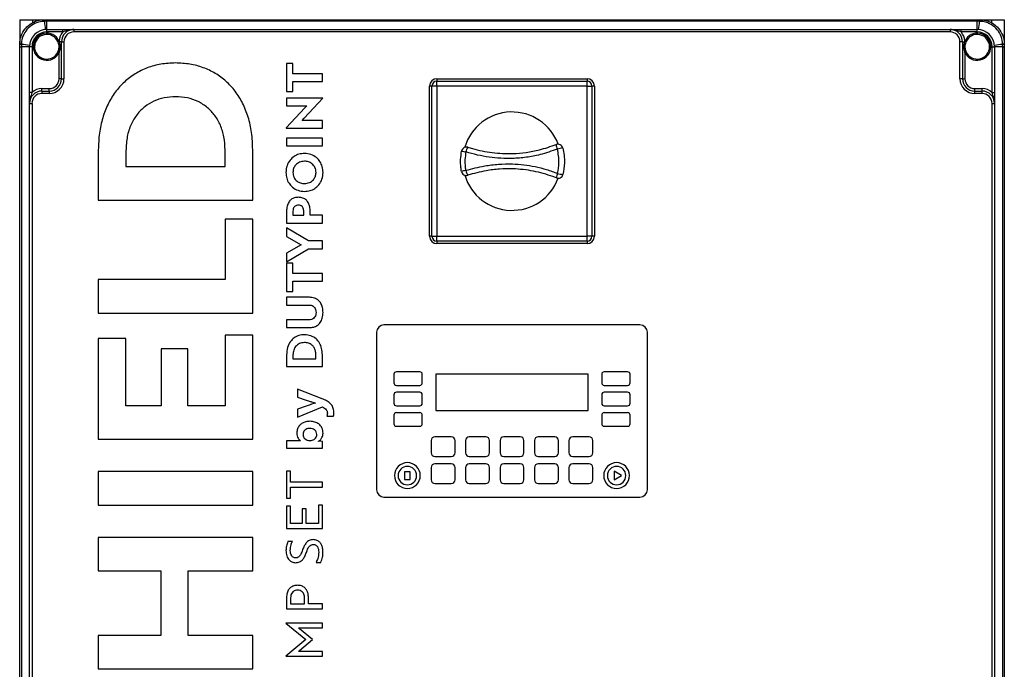
# Model space of a CAD drawing. Units: millimetres. Extents: x 4 to 416, y 4 to 293.
# Drawn here: x 156 to 183, y 113 to 131 of the extents above; entities that cross this region are included whole.
import ezdxf

# ---------------------------------------------------------------- set-up
doc = ezdxf.new("R2010")
doc.units = ezdxf.units.MM

msp = doc.modelspace()

# ---------------------------------------------------------------- linework, layer by layer
at = {"color": 7, "linetype": 'Continuous', "lineweight": 25}
for p, q in [((156.003, 130.685), (156.003, 130.018)), ((156.003, 130.685), (156.35, 130.685)), ((156.35, 130.685), (156.67, 130.685)), ((156.35, 130.685), (156.35, 130.597)), ((156.67, 130.685), (156.675, 130.685)), ((156.675, 130.685), (156.737, 130.685)), ((156.737, 130.685), (156.737, 130.641)), ((156.737, 130.685), (181.937, 130.685)), ((181.937, 130.685), (181.999, 130.685)), ((181.937, 130.685), (181.937, 130.641)), ((181.999, 130.685), (182.003, 130.685)), ((182.006, 130.685), (182.323, 130.685)), ((182.323, 130.685), (182.67, 130.685)), ((182.323, 130.685), (182.323, 130.592)), ((182.67, 130.685), (182.67, 130.018)), ((156.674, 130.64), (156.669, 130.64)), ((156.737, 130.641), (156.674, 130.64)), ((156.737, 130.418), (156.737, 130.641)), ((181.937, 130.641), (156.737, 130.641)), ((156.737, 130.352), (156.737, 130.418)), ((156.737, 130.418), (157.172, 130.418)), ((157.172, 130.352), (157.172, 130.418)), ((157.47, 130.418), (157.47, 130.352)), ((157.47, 130.418), (181.203, 130.418)), ((181.203, 130.418), (181.203, 130.352)), ((181.502, 130.352), (181.502, 130.418)), ((181.502, 130.418), (181.937, 130.418)), ((181.937, 130.418), (181.937, 130.641)), ((181.999, 130.64), (181.937, 130.641)), ((181.937, 130.352), (181.937, 130.418)), ((182.004, 130.64), (181.999, 130.64)), ((157.172, 130.352), (156.737, 130.352)), ((181.203, 130.352), (157.47, 130.352)), ((181.937, 130.352), (181.502, 130.352)), ((156.003, 130.014), (156.003, 130.018)), ((156.003, 129.952), (156.003, 130.014)), ((156.003, 129.952), (156.048, 129.952)), ((156.003, 98.085), (156.003, 129.952)), ((156.048, 130.019), (156.048, 130.014)), ((156.048, 130.014), (156.048, 129.952)), ((156.27, 129.952), (156.048, 129.952)), ((156.048, 129.952), (156.048, 98.085)), ((156.337, 129.952), (156.27, 129.952)), ((156.27, 128.716), (156.27, 129.952)), ((156.337, 129.952), (156.337, 128.716)), ((157.07, 130.103), (157.04, 130.09)), ((157.047, 130.073), (157.04, 130.09)), ((157.07, 130.103), (157.076, 130.085)), ((157.137, 130.085), (157.076, 130.085)), ((157.137, 130.085), (157.203, 130.085)), ((157.137, 129.085), (157.137, 130.085)), ((157.203, 130.085), (157.203, 129.085)), ((181.47, 129.085), (181.47, 130.085)), ((181.537, 130.085), (181.47, 130.085)), ((181.537, 130.085), (181.537, 129.085)), ((181.537, 130.085), (181.598, 130.085)), ((181.598, 130.085), (181.603, 130.103)), ((181.603, 130.103), (181.633, 130.09)), ((181.633, 130.09), (181.626, 130.073)), ((182.337, 128.716), (182.337, 129.952)), ((182.337, 129.952), (182.403, 129.952)), ((182.403, 129.952), (182.403, 128.716)), ((182.626, 129.952), (182.403, 129.952)), ((182.625, 130.014), (182.625, 130.019)), ((182.626, 129.952), (182.625, 130.014)), ((182.626, 98.085), (182.626, 129.952)), ((182.626, 129.952), (182.67, 129.952)), ((182.67, 130.018), (182.67, 130.014)), ((182.67, 130.014), (182.67, 129.952)), ((182.67, 129.952), (182.67, 98.085)), ((157.04, 129.813), (157.07, 129.799)), ((157.07, 129.085), (157.07, 129.799)), ((181.603, 129.799), (181.634, 129.813)), ((181.603, 129.799), (181.603, 129.085)), ((163.405, 129.498), (163.232, 129.498)), ((163.232, 129.498), (163.232, 128.738)), ((163.405, 129.222), (163.405, 129.498)), ((157.137, 129.085), (157.07, 129.085)), ((157.137, 129.085), (157.203, 129.085)), ((164.201, 129.222), (163.405, 129.222)), ((164.201, 129.012), (164.201, 129.222)), ((167.303, 129.085), (167.303, 129.018)), ((167.303, 129.085), (171.37, 129.085)), ((171.37, 129.085), (171.37, 129.018)), ((181.537, 129.085), (181.47, 129.085)), ((181.537, 129.085), (181.603, 129.085)), ((156.603, 128.752), (156.603, 128.818)), ((156.603, 128.818), (156.803, 128.818)), ((156.803, 128.752), (156.803, 128.818)), ((163.405, 128.738), (163.405, 129.012)), ((163.405, 129.012), (164.201, 129.012)), ((167.17, 128.885), (167.103, 128.885)), ((167.103, 124.818), (167.103, 128.885)), ((167.303, 128.885), (167.17, 128.885)), ((167.17, 124.818), (167.17, 128.885)), ((167.303, 128.885), (167.303, 129.018)), ((167.303, 129.018), (171.37, 129.018)), ((171.37, 128.885), (167.303, 128.885)), ((167.303, 128.885), (167.303, 124.818)), ((171.37, 128.885), (171.37, 129.018)), ((171.37, 128.885), (171.503, 128.885)), ((171.37, 124.818), (171.37, 128.885)), ((171.503, 128.885), (171.503, 124.818)), ((171.57, 128.885), (171.503, 128.885)), ((171.57, 128.885), (171.57, 124.818)), ((181.87, 128.752), (181.87, 128.818)), ((181.87, 128.818), (182.07, 128.818)), ((182.07, 128.752), (182.07, 128.818)), ((156.337, 128.716), (156.27, 128.716)), ((156.603, 128.752), (156.603, 128.685)), ((156.603, 128.752), (156.803, 128.752)), ((156.803, 128.685), (156.603, 128.685)), ((156.803, 128.752), (156.803, 128.685)), ((163.232, 128.738), (163.405, 128.738)), ((164.216, 128.563), (163.232, 128.563)), ((163.232, 128.563), (163.232, 128.355)), ((163.705, 128.017), (164.216, 128.556)), ((164.216, 128.556), (164.216, 128.563)), ((181.87, 128.685), (181.87, 128.752)), ((181.87, 128.752), (182.07, 128.752)), ((182.07, 128.685), (181.87, 128.685)), ((182.07, 128.685), (182.07, 128.752)), ((182.337, 128.716), (182.403, 128.716)), ((156.27, 99.618), (156.27, 128.418)), ((156.27, 128.418), (156.337, 128.418)), ((156.337, 128.418), (156.337, 99.618)), ((163.727, 128.293), (163.217, 127.755)), ((163.232, 128.355), (163.782, 128.355)), ((163.782, 128.355), (163.727, 128.293)), ((182.337, 99.618), (182.337, 128.418)), ((182.337, 128.418), (182.403, 128.418)), ((182.403, 128.418), (182.403, 99.618)), ((163.65, 127.953), (163.705, 128.017)), ((163.217, 127.755), (163.217, 127.746)), ((163.217, 127.746), (164.201, 127.746)), ((164.201, 127.953), (163.65, 127.953)), ((164.201, 127.746), (164.201, 127.953)), ((164.201, 127.479), (163.232, 127.479)), ((163.232, 127.479), (163.232, 127.268)), ((164.201, 127.268), (164.201, 127.479)), ((163.232, 127.268), (164.201, 127.268)), ((158.132, 127.155), (158.132, 125.799)), ((158.881, 127.143), (158.881, 126.707)), ((161.566, 126.707), (161.566, 127.155)), ((162.315, 125.799), (162.315, 127.166)), ((158.881, 126.707), (161.566, 126.707)), ((158.132, 125.799), (162.315, 125.799)), ((163.232, 125.496), (163.232, 125.177)), ((163.405, 125.502), (163.405, 125.387)), ((163.405, 125.387), (163.695, 125.387)), ((163.695, 125.387), (163.695, 125.507)), ((163.87, 125.387), (163.87, 125.496)), ((164.201, 125.387), (163.87, 125.387)), ((164.201, 125.177), (164.201, 125.387)), ((162.315, 125.278), (161.566, 125.278)), ((161.566, 125.278), (161.566, 123.646)), ((162.315, 122.739), (162.315, 125.278)), ((163.232, 125.177), (164.201, 125.177)), ((163.825, 124.69), (163.232, 125.048)), ((163.232, 125.048), (163.232, 124.811)), ((163.232, 124.811), (163.629, 124.585)), ((167.17, 124.818), (167.103, 124.818)), ((167.17, 124.818), (167.303, 124.818)), ((167.303, 124.685), (167.303, 124.818)), ((167.303, 124.818), (171.37, 124.818)), ((171.503, 124.818), (171.37, 124.818)), ((171.37, 124.685), (171.37, 124.818)), ((171.57, 124.818), (171.503, 124.818)), ((163.629, 124.585), (163.232, 124.36)), ((164.201, 124.69), (163.825, 124.69)), ((164.201, 124.48), (164.201, 124.69)), ((171.37, 124.685), (167.303, 124.685)), ((167.303, 124.685), (167.303, 124.618)), ((171.37, 124.618), (167.303, 124.618)), ((171.37, 124.685), (171.37, 124.618)), ((163.232, 124.124), (163.825, 124.48)), ((163.232, 124.36), (163.232, 124.124)), ((163.825, 124.48), (164.201, 124.48)), ((163.405, 124.087), (163.232, 124.087)), ((163.232, 124.087), (163.232, 123.326)), ((163.405, 123.811), (163.405, 124.087)), ((164.201, 123.811), (163.405, 123.811)), ((164.201, 123.601), (164.201, 123.811)), ((161.566, 123.646), (158.132, 123.646)), ((158.132, 123.646), (158.132, 122.739)), ((163.405, 123.326), (163.405, 123.601)), ((163.405, 123.601), (164.201, 123.601)), ((163.232, 123.326), (163.405, 123.326)), ((163.848, 123.165), (163.232, 123.165)), ((163.232, 123.165), (163.232, 122.955)), ((163.232, 122.955), (163.828, 122.955)), ((158.132, 122.739), (162.315, 122.739)), ((163.828, 122.553), (163.232, 122.553)), ((163.232, 122.553), (163.232, 122.343)), ((172.803, 122.418), (165.87, 122.418)), ((162.315, 122.135), (161.566, 122.135)), ((161.566, 122.135), (161.566, 120.226)), ((162.315, 119.319), (162.315, 122.135)), ((163.232, 122.343), (163.848, 122.343)), ((165.67, 122.218), (165.67, 117.952)), ((173.003, 117.952), (173.003, 122.218)), ((158.132, 122.047), (158.132, 119.319)), ((158.881, 122.047), (158.132, 122.047)), ((158.881, 120.226), (158.881, 122.047)), ((160.555, 121.77), (159.834, 121.77)), ((159.834, 121.77), (159.834, 120.226)), ((160.555, 120.226), (160.555, 121.77)), ((163.232, 121.604), (163.232, 121.29)), ((163.405, 121.602), (163.405, 121.501)), ((164.027, 121.501), (164.027, 121.604)), ((164.201, 121.29), (164.201, 121.607)), ((163.405, 121.501), (164.027, 121.501)), ((163.232, 121.29), (164.201, 121.29)), ((166.139, 121.079), (166.139, 120.846)), ((166.839, 121.146), (166.205, 121.146)), ((166.905, 120.846), (166.905, 121.079)), ((171.403, 121.085), (167.27, 121.085)), ((167.27, 121.085), (167.27, 120.095)), ((171.403, 120.095), (171.403, 121.085)), ((171.768, 121.079), (171.768, 120.846)), ((172.468, 121.146), (171.835, 121.146)), ((172.535, 120.846), (172.535, 121.079)), ((164.195, 120.415), (163.528, 120.68)), ((163.528, 120.68), (163.528, 120.459)), ((166.205, 120.779), (166.839, 120.779)), ((166.839, 120.593), (166.205, 120.593)), ((171.835, 120.779), (172.468, 120.779)), ((172.468, 120.593), (171.835, 120.593)), ((163.528, 120.459), (163.762, 120.38)), ((166.139, 120.526), (166.139, 120.293)), ((166.905, 120.293), (166.905, 120.526)), ((171.768, 120.526), (171.768, 120.293)), ((172.535, 120.293), (172.535, 120.526)), ((159.834, 120.226), (158.881, 120.226)), ((161.566, 120.226), (160.555, 120.226)), ((163.762, 120.217), (163.528, 120.138)), ((163.528, 119.914), (164.201, 120.195)), ((163.528, 120.138), (163.528, 119.914)), ((166.205, 120.226), (166.839, 120.226)), ((166.839, 120.039), (166.205, 120.039)), ((167.27, 120.095), (171.403, 120.095)), ((171.835, 120.226), (172.468, 120.226)), ((172.468, 120.039), (171.835, 120.039)), ((164.323, 119.941), (164.5, 119.941)), ((166.139, 119.973), (166.139, 119.739)), ((166.905, 119.739), (166.905, 119.973)), ((171.768, 119.973), (171.768, 119.739)), ((172.535, 119.739), (172.535, 119.973)), ((166.205, 119.673), (166.839, 119.673)), ((171.835, 119.673), (172.468, 119.673)), ((158.132, 119.319), (162.315, 119.319)), ((163.552, 119.28), (163.232, 119.28)), ((163.232, 119.28), (163.232, 119.075)), ((163.607, 119.279), (163.607, 119.276)), ((164.094, 119.262), (164.094, 119.265)), ((164.201, 119.261), (164.139, 119.265)), ((164.201, 119.075), (164.201, 119.261)), ((167.147, 119.285), (167.147, 118.952)), ((167.693, 119.385), (167.247, 119.385)), ((167.793, 118.952), (167.793, 119.285)), ((168.08, 119.285), (168.08, 118.952)), ((168.627, 119.385), (168.18, 119.385)), ((168.727, 118.952), (168.727, 119.285)), ((169.013, 119.285), (169.013, 118.952)), ((169.56, 119.385), (169.113, 119.385)), ((169.66, 118.952), (169.66, 119.285)), ((169.947, 119.285), (169.947, 118.952)), ((170.493, 119.385), (170.047, 119.385)), ((170.593, 118.952), (170.593, 119.285)), ((170.88, 119.285), (170.88, 118.952)), ((171.427, 119.385), (170.98, 119.385)), ((171.527, 118.952), (171.527, 119.285)), ((163.232, 119.075), (164.201, 119.075)), ((167.247, 118.852), (167.693, 118.852)), ((168.18, 118.852), (168.627, 118.852)), ((169.113, 118.852), (169.56, 118.852)), ((170.047, 118.852), (170.493, 118.852)), ((170.98, 118.852), (171.427, 118.852)), ((162.315, 118.444), (158.132, 118.444)), ((158.132, 118.444), (158.132, 117.537)), ((162.315, 117.537), (162.315, 118.444)), ((163.341, 118.457), (163.232, 118.457)), ((163.232, 118.457), (163.232, 117.726)), ((163.341, 118.156), (163.341, 118.457)), ((166.428, 118.437), (166.428, 118.233)), ((166.579, 118.437), (166.428, 118.437)), ((166.579, 118.233), (166.579, 118.437)), ((167.147, 118.552), (167.147, 118.218)), ((167.693, 118.652), (167.247, 118.652)), ((167.793, 118.218), (167.793, 118.552)), ((168.08, 118.552), (168.08, 118.218)), ((168.627, 118.652), (168.18, 118.652)), ((168.727, 118.218), (168.727, 118.552)), ((169.013, 118.552), (169.013, 118.218)), ((169.56, 118.652), (169.113, 118.652)), ((169.66, 118.218), (169.66, 118.552)), ((169.947, 118.552), (169.947, 118.218)), ((170.493, 118.652), (170.047, 118.652)), ((170.593, 118.218), (170.593, 118.552)), ((170.88, 118.552), (170.88, 118.218)), ((171.427, 118.652), (170.98, 118.652)), ((171.527, 118.218), (171.527, 118.552)), ((172.103, 118.452), (172.103, 118.218)), ((172.305, 118.335), (172.103, 118.452)), ((164.201, 118.156), (163.341, 118.156)), ((164.201, 118.025), (164.201, 118.156)), ((166.428, 118.233), (166.579, 118.233)), ((172.103, 118.218), (172.305, 118.335)), ((163.341, 117.726), (163.341, 118.025)), ((163.341, 118.025), (164.201, 118.025)), ((167.247, 118.118), (167.693, 118.118)), ((168.18, 118.118), (168.627, 118.118)), ((169.113, 118.118), (169.56, 118.118)), ((170.047, 118.118), (170.493, 118.118)), ((170.98, 118.118), (171.427, 118.118)), ((163.232, 117.726), (163.341, 117.726)), ((165.87, 117.752), (172.803, 117.752)), ((158.132, 117.537), (162.315, 117.537)), ((163.341, 117.509), (163.232, 117.509)), ((163.232, 117.509), (163.232, 116.905)), ((163.341, 117.036), (163.341, 117.509)), ((163.765, 117.435), (163.656, 117.435)), ((163.656, 117.435), (163.656, 117.036)), ((163.765, 117.036), (163.765, 117.435)), ((164.201, 117.529), (164.092, 117.529)), ((164.092, 117.529), (164.092, 117.036)), ((164.201, 116.905), (164.201, 117.529)), ((163.232, 116.905), (164.201, 116.905)), ((163.656, 117.036), (163.341, 117.036)), ((164.092, 117.036), (163.765, 117.036)), ((162.315, 116.662), (158.132, 116.662)), ((158.132, 116.662), (158.132, 115.755)), ((162.315, 115.755), (162.315, 116.662)), ((163.388, 116.547), (163.265, 116.547)), ((158.132, 115.755), (159.823, 115.755)), ((159.823, 115.755), (159.823, 114.005)), ((160.566, 114.005), (160.566, 115.755)), ((160.566, 115.755), (162.315, 115.755)), ((164.033, 115.979), (164.16, 115.979)), ((163.232, 115.029), (163.232, 114.727)), ((163.341, 115.024), (163.341, 114.858)), ((163.715, 114.858), (163.715, 115.035)), ((163.824, 114.858), (163.824, 115.029)), ((163.232, 114.727), (164.201, 114.727)), ((163.341, 114.858), (163.715, 114.858)), ((164.201, 114.858), (163.824, 114.858)), ((164.201, 114.727), (164.201, 114.858)), ((164.201, 114.338), (163.215, 114.338)), ((163.215, 114.338), (163.215, 114.337)), ((163.215, 114.337), (163.753, 113.891)), ((163.583, 114.186), (163.552, 114.211)), ((163.552, 114.211), (164.201, 114.211)), ((163.934, 113.891), (163.583, 114.186)), ((164.201, 114.211), (164.201, 114.338)), ((159.823, 114.005), (158.132, 114.005)), ((158.132, 114.005), (158.132, 113.097)), ((162.315, 114.005), (160.566, 114.005)), ((162.315, 113.097), (162.315, 114.005)), ((163.753, 113.891), (163.215, 113.445)), ((163.583, 113.597), (163.934, 113.891)), ((163.215, 113.445), (163.215, 113.444)), ((163.215, 113.444), (164.201, 113.444)), ((163.552, 113.571), (163.583, 113.597)), ((164.201, 113.571), (163.552, 113.571)), ((164.201, 113.444), (164.201, 113.571)), ((158.132, 113.097), (162.315, 113.097))]:
    msp.add_line(p, q, dxfattribs=at)
for centre, radius, start, end in [((157.308, 130.649), 0.638, 176.7634, 180.8027), ((157.443, 130.649), 0.769, 177.3182, 180.6647), ((181.23, 130.649), 0.769, 359.3353, 2.6818), ((181.366, 130.649), 0.638, 359.1973, 3.2366), ((156.737, 129.952), 0.467, 90, 180), ((159.635, 130.843), 2.968, 183.9191, 188.2567), ((157.47, 130.085), 0.333, 90, 180), ((181.203, 130.085), 0.333, 0, 90), ((181.937, 129.952), 0.467, 0, 90), ((179.038, 130.843), 2.968, 351.7433, 356.0809), ((156.737, 129.952), 0.4, 90, 180), ((156.737, 129.952), 0.367, 24.4592, 335.38), ((156.737, 129.952), 0.333, 24.4592, 335.38), ((157.47, 130.085), 0.4, 138.1897, 177.3515), ((157.47, 130.085), 0.267, 90, 180), ((181.203, 130.085), 0.267, 0, 90), ((181.203, 130.085), 0.4, 2.6485, 41.8103), ((181.937, 129.952), 0.367, 204.62, 155.5408), ((181.937, 129.952), 0.333, 204.62, 155.5408), ((181.937, 129.952), 0.4, 0, 90), ((156.039, 129.381), 0.638, 89.1973, 93.2366), ((156.039, 129.245), 0.769, 89.3353, 92.6818), ((155.845, 127.053), 2.968, 81.7433, 86.0809), ((157.16, 129.85), 0.25, 109.6502, 116.7108), ((181.514, 129.85), 0.25, 63.2892, 70.3498), ((182.828, 127.053), 2.968, 93.9191, 98.2567), ((182.634, 129.381), 0.638, 86.7634, 90.8027), ((182.634, 129.245), 0.769, 87.3182, 90.6647), ((156.803, 129.085), 0.4, 270, 0), ((156.803, 129.085), 0.333, 270, 0), ((156.803, 129.085), 0.267, 270, 0), ((167.303, 128.885), 0.2, 90, 180), ((171.37, 128.885), 0.2, 0, 90), ((181.87, 129.085), 0.4, 180, 270), ((181.87, 129.085), 0.333, 180, 270), ((181.87, 129.085), 0.267, 180, 270), ((156.603, 128.418), 0.4, 90, 131.8103), ((167.303, 128.885), 0.133, 90, 180), ((171.37, 128.885), 0.133, 0, 90), ((182.07, 128.418), 0.4, 48.1897, 90), ((156.603, 128.418), 0.333, 90, 180), ((156.603, 128.418), 0.267, 90, 180), ((182.07, 128.418), 0.333, 0, 90), ((182.07, 128.418), 0.267, 0, 90), ((169.337, 126.852), 1.333, 20.2027, 163.5981), ((168.102, 127.103), 0.133, 72.9046, 169.9977), ((168.404, 127.041), 0.323, 144.2932, 169.1067), ((170.581, 127.179), 0.133, 13.0308, 111.218), ((170.831, 127.315), 0.299, 182.2748, 207.0884), ((170.93, 125.782), 1.444, 98.7165, 104.6178), ((168.298, 128.459), 1.373, 256.2117, 261.1351), ((168.295, 125.297), 1.32, 99.2289, 104.3509), ((168.099, 126.6), 0.133, 190.4122, 287.1429), ((169.337, 126.852), 1.333, 196.5141, 339.667), ((168.4, 126.661), 0.323, 190.942, 215.749), ((170.838, 126.385), 0.299, 152.812, 177.611), ((170.588, 126.522), 0.133, 248.6783, 345.6397), ((170.936, 127.783), 1.312, 253.8954, 260.3855), ((167.303, 124.818), 0.2, 180, 270), ((167.303, 124.818), 0.133, 180, 270), ((171.37, 124.818), 0.133, 270, 0), ((171.37, 124.818), 0.2, 270, 0), ((165.87, 122.218), 0.2, 90, 180), ((172.803, 122.218), 0.2, 0, 90), ((166.205, 121.079), 0.0667, 90, 180), ((166.839, 121.079), 0.0667, 0, 90), ((171.835, 121.079), 0.0667, 90, 180), ((172.468, 121.079), 0.0667, 360, 90), ((166.205, 120.846), 0.0667, 180, 270), ((166.839, 120.846), 0.0667, 270, 0), ((171.835, 120.846), 0.0667, 180, 270), ((172.468, 120.846), 0.0667, 270, 0), ((166.205, 120.526), 0.0667, 90, 180), ((166.839, 120.526), 0.0667, 0, 90), ((171.835, 120.526), 0.0667, 90, 180), ((172.468, 120.526), 0.0667, 0, 90), ((166.205, 120.293), 0.0667, 180, 270), ((166.839, 120.293), 0.0667, 270, 0), ((171.835, 120.293), 0.0667, 180, 270), ((172.468, 120.293), 0.0667, 270, 0), ((166.205, 119.973), 0.0667, 90, 180), ((166.839, 119.973), 0.0667, 0, 90), ((171.835, 119.973), 0.0667, 90, 180), ((172.468, 119.973), 0.0667, 0, 90), ((166.205, 119.739), 0.0667, 180, 270), ((166.839, 119.739), 0.0667, 270, 0), ((171.835, 119.739), 0.0667, 180, 270), ((172.468, 119.739), 0.0667, 270, 0), ((167.247, 119.285), 0.1, 90, 180), ((167.693, 119.285), 0.1, 0, 90), ((168.18, 119.285), 0.1, 90, 180), ((168.627, 119.285), 0.1, 0, 90), ((169.113, 119.285), 0.1, 90, 180), ((169.56, 119.285), 0.1, 0, 90), ((170.047, 119.285), 0.1, 90, 180), ((170.493, 119.285), 0.1, 0, 90), ((170.98, 119.285), 0.1, 90, 180), ((171.427, 119.285), 0.1, 0, 90), ((167.247, 118.952), 0.1, 180, 270), ((167.693, 118.952), 0.1, 270, 0), ((168.18, 118.952), 0.1, 180, 270), ((168.627, 118.952), 0.1, 270, 0), ((169.113, 118.952), 0.1, 180, 270), ((169.56, 118.952), 0.1, 270, 0), ((170.047, 118.952), 0.1, 180, 270), ((170.493, 118.952), 0.1, 270, 0), ((170.98, 118.952), 0.1, 180, 270), ((171.427, 118.952), 0.1, 270, 0), ((166.503, 118.335), 0.35, 0, 180), ((172.17, 118.335), 0.35, 0, 180), ((166.503, 118.335), 0.25, 0, 180), ((167.247, 118.552), 0.1, 90, 180), ((167.693, 118.552), 0.1, 0, 90), ((168.18, 118.552), 0.1, 90, 180), ((168.627, 118.552), 0.1, 0, 90), ((169.113, 118.552), 0.1, 90, 180), ((169.56, 118.552), 0.1, 0, 90), ((170.047, 118.552), 0.1, 90, 180), ((170.493, 118.552), 0.1, 0, 90), ((170.98, 118.552), 0.1, 90, 180), ((171.427, 118.552), 0.1, 0, 90), ((172.17, 118.335), 0.25, 0, 180), ((166.503, 118.335), 0.35, 180, 0), ((166.503, 118.335), 0.25, 180, 0), ((167.247, 118.218), 0.1, 180, 270), ((167.693, 118.218), 0.1, 270, 0), ((168.18, 118.218), 0.1, 180, 270), ((168.627, 118.218), 0.1, 270, 0), ((169.113, 118.218), 0.1, 180, 270), ((169.56, 118.218), 0.1, 270, 0), ((170.047, 118.218), 0.1, 180, 270), ((170.493, 118.218), 0.1, 270, 0), ((170.98, 118.218), 0.1, 180, 270), ((171.427, 118.218), 0.1, 270, 0), ((172.17, 118.335), 0.35, 180, 0), ((172.17, 118.335), 0.25, 180, 0), ((165.87, 117.952), 0.2, 180, 270), ((172.803, 117.952), 0.2, 270, 0)]:
    msp.add_arc(centre, radius, start, end, dxfattribs=at)
for points, knots in [([(156.003, 130.018), (156.003, 130.02), (156.004, 130.096), (156.031, 130.248), (156.117, 130.401), (156.233, 130.529), (156.377, 130.631), (156.547, 130.681), (156.646, 130.684), (156.67, 130.685)], [0, 0, 0, 0, 0.004622, 0.21931, 0.433953, 0.500013, 0.716212, 0.930809, 1, 1, 1, 1]), ([(182.003, 130.685), (182.005, 130.685), (182.081, 130.685), (182.233, 130.658), (182.386, 130.571), (182.514, 130.456), (182.616, 130.312), (182.666, 130.141), (182.669, 130.042), (182.67, 130.018)], [0, 0, 0, 0, 0.004622, 0.21931, 0.433953, 0.500013, 0.716212, 0.930809, 1, 1, 1, 1]), ([(156.669, 130.64), (156.598, 130.632), (156.456, 130.615), (156.269, 130.503), (156.129, 130.34), (156.059, 130.168), (156.051, 130.058), (156.048, 130.019)], [0, 0, 0, 0, 0.219818, 0.439611, 0.659125, 0.878563, 1, 1, 1, 1]), ([(157.47, 130.418), (157.47, 130.418), (157.467, 130.418), (157.456, 130.418), (157.38, 130.416), (157.284, 130.391), (157.196, 130.36), (157.172, 130.352)], [0, 0, 0, 0, 0.003031, 0.025207, 0.11011, 0.753245, 1, 1, 1, 1]), ([(157.172, 130.418), (157.203, 130.418), (157.269, 130.418), (157.359, 130.418), (157.424, 130.418), (157.461, 130.418), (157.47, 130.418), (157.47, 130.418)], [0, 0, 0, 0, 0.282653, 0.591126, 0.901372, 0.997455, 1, 1, 1, 1]), ([(181.502, 130.352), (181.477, 130.36), (181.389, 130.391), (181.293, 130.416), (181.217, 130.418), (181.206, 130.418), (181.204, 130.418), (181.203, 130.418)], [0, 0, 0, 0, 0.246755, 0.88989, 0.974793, 0.996969, 1, 1, 1, 1]), ([(181.203, 130.418), (181.204, 130.418), (181.213, 130.418), (181.249, 130.418), (181.315, 130.418), (181.405, 130.418), (181.47, 130.418), (181.502, 130.418)], [0, 0, 0, 0, 0.0025449, 0.098628, 0.4088743, 0.717347, 1, 1, 1, 1]), ([(182.625, 130.019), (182.617, 130.09), (182.6, 130.232), (182.488, 130.42), (182.325, 130.56), (182.153, 130.629), (182.043, 130.637), (182.004, 130.64)], [0, 0, 0, 0, 0.219818, 0.439611, 0.659125, 0.878563, 1, 1, 1, 1]), ([(157.04, 129.813), (157.05, 129.842), (157.073, 129.905), (157.072, 129.997), (157.054, 130.052), (157.047, 130.073)], [0, 0, 0, 0, 0.344661, 0.755639, 1, 1, 1, 1]), ([(157.076, 130.085), (157.08, 130.062), (157.094, 130), (157.095, 129.902), (157.078, 129.831), (157.07, 129.799)], [0, 0, 0, 0, 0.242378, 0.658965, 1, 1, 1, 1]), ([(181.603, 129.799), (181.596, 129.831), (181.579, 129.902), (181.58, 130), (181.593, 130.062), (181.598, 130.085)], [0, 0, 0, 0, 0.341035, 0.757622, 1, 1, 1, 1]), ([(181.626, 130.073), (181.62, 130.052), (181.602, 129.997), (181.6, 129.905), (181.623, 129.842), (181.634, 129.813)], [0, 0, 0, 0, 0.244361, 0.655339, 1, 1, 1, 1]), ([(160.224, 129.512), (160.09, 129.505), (159.83, 129.493), (159.459, 129.39), (159.124, 129.228), (158.829, 129.004), (158.581, 128.725), (158.383, 128.396), (158.24, 128.021), (158.148, 127.602), (158.138, 127.307), (158.132, 127.155)], [0, 0, 0, 0, 0.112753, 0.219976, 0.323959, 0.42709, 0.531773, 0.638342, 0.750687, 0.870675, 1, 1, 1, 1]), ([(162.315, 127.166), (162.309, 127.321), (162.298, 127.619), (162.203, 128.043), (162.055, 128.421), (161.851, 128.749), (161.6, 129.023), (161.306, 129.24), (160.975, 129.395), (160.61, 129.494), (160.354, 129.506), (160.224, 129.512)], [0, 0, 0, 0, 0.131371, 0.253093, 0.36699, 0.475072, 0.579533, 0.680873, 0.78325, 0.888913, 1, 1, 1, 1]), ([(156.337, 128.716), (156.328, 128.692), (156.297, 128.604), (156.273, 128.508), (156.27, 128.432), (156.27, 128.421), (156.27, 128.419), (156.27, 128.418)], [0, 0, 0, 0, 0.246755, 0.88989, 0.974793, 0.996969, 1, 1, 1, 1]), ([(156.27, 128.418), (156.27, 128.419), (156.27, 128.427), (156.27, 128.464), (156.27, 128.53), (156.27, 128.62), (156.27, 128.685), (156.27, 128.716)], [0, 0, 0, 0, 0.0025449, 0.098628, 0.4088743, 0.717347, 1, 1, 1, 1]), ([(160.224, 128.598), (160.121, 128.593), (159.92, 128.581), (159.635, 128.486), (159.384, 128.335), (159.171, 128.121), (159.007, 127.847), (158.9, 127.512), (158.888, 127.27), (158.881, 127.143)], [0, 0, 0, 0, 0.138511, 0.270886, 0.400444, 0.531112, 0.67402, 0.828494, 1, 1, 1, 1]), ([(161.566, 127.155), (161.56, 127.275), (161.549, 127.504), (161.451, 127.823), (161.3, 128.093), (161.094, 128.313), (160.84, 128.476), (160.543, 128.58), (160.332, 128.592), (160.224, 128.598)], [0, 0, 0, 0, 0.162881, 0.310469, 0.447444, 0.578548, 0.714502, 0.853662, 1, 1, 1, 1]), ([(182.403, 128.418), (182.403, 128.419), (182.403, 128.421), (182.403, 128.432), (182.401, 128.508), (182.376, 128.604), (182.345, 128.692), (182.337, 128.716)], [0, 0, 0, 0, 0.003031, 0.025207, 0.11011, 0.753245, 1, 1, 1, 1]), ([(182.403, 128.716), (182.403, 128.685), (182.403, 128.62), (182.403, 128.53), (182.403, 128.464), (182.403, 128.427), (182.403, 128.419), (182.403, 128.418)], [0, 0, 0, 0, 0.282653, 0.591126, 0.901372, 0.997455, 1, 1, 1, 1]), ([(168.142, 127.23), (168.182, 127.218), (168.398, 127.154), (168.803, 127.072), (169.294, 127.047), (169.722, 127.085), (170.118, 127.159), (170.383, 127.251), (170.533, 127.303)], [0, 0, 0, 0, 0.052169, 0.276963, 0.506701, 0.655062, 0.805059, 1, 1, 1, 1]), ([(170.711, 127.209), (170.724, 127.143), (170.75, 127.011), (170.766, 126.768), (170.736, 126.595), (170.717, 126.489)], [0, 0, 0, 0, 0.276933, 0.557595, 1, 1, 1, 1]), ([(163.716, 127.062), (163.666, 127.058), (163.566, 127.05), (163.431, 126.984), (163.316, 126.879), (163.23, 126.73), (163.218, 126.61), (163.213, 126.547)], [0, 0, 0, 0, 0.189367, 0.371232, 0.551358, 0.768216, 1, 1, 1, 1]), ([(164.22, 126.547), (164.216, 126.601), (164.208, 126.704), (164.142, 126.843), (164.039, 126.959), (163.893, 127.046), (163.776, 127.057), (163.716, 127.062)], [0, 0, 0, 0, 0.198548, 0.38439, 0.564453, 0.777053, 1, 1, 1, 1]), ([(167.968, 126.576), (167.962, 126.611), (167.945, 126.717), (167.94, 126.903), (167.96, 127.05), (167.971, 127.126)], [0, 0, 0, 0, 0.191905, 0.587311, 1, 1, 1, 1]), ([(168.087, 127.103), (168.077, 127.033), (168.058, 126.898), (168.063, 126.728), (168.078, 126.631), (168.083, 126.6)], [0, 0, 0, 0, 0.41647, 0.810278, 1, 1, 1, 1]), ([(170.565, 127.179), (170.41, 127.125), (170.136, 127.029), (169.726, 126.952), (169.37, 126.921), (169.033, 126.925), (168.716, 126.957), (168.399, 127.014), (168.191, 127.073), (168.087, 127.103)], [0, 0, 0, 0, 0.194766, 0.343361, 0.493577, 0.618397, 0.743228, 0.871604, 1, 1, 1, 1]), ([(170.572, 126.522), (170.589, 126.617), (170.617, 126.773), (170.602, 126.995), (170.577, 127.117), (170.565, 127.179)], [0, 0, 0, 0, 0.43645, 0.716096, 1, 1, 1, 1]), ([(163.716, 126.851), (163.67, 126.845), (163.579, 126.835), (163.476, 126.757), (163.413, 126.657), (163.406, 126.585), (163.403, 126.547)], [0, 0, 0, 0, 0.285264, 0.55656, 0.771318, 1, 1, 1, 1]), ([(164.03, 126.547), (164.024, 126.594), (164.013, 126.685), (163.928, 126.784), (163.825, 126.841), (163.753, 126.847), (163.716, 126.851)], [0, 0, 0, 0, 0.286833, 0.556716, 0.772543, 1, 1, 1, 1]), ([(168.083, 126.6), (168.253, 126.646), (168.545, 126.725), (168.971, 126.776), (169.326, 126.783), (169.658, 126.758), (169.966, 126.707), (170.273, 126.631), (170.472, 126.558), (170.572, 126.522)], [0, 0, 0, 0, 0.208278, 0.356243, 0.505716, 0.627475, 0.749236, 0.874611, 1, 1, 1, 1]), ([(163.213, 126.547), (163.217, 126.494), (163.225, 126.391), (163.291, 126.252), (163.395, 126.136), (163.541, 126.05), (163.657, 126.038), (163.716, 126.033)], [0, 0, 0, 0, 0.198828, 0.38525, 0.566023, 0.778805, 1, 1, 1, 1]), ([(163.403, 126.547), (163.408, 126.501), (163.42, 126.41), (163.505, 126.311), (163.608, 126.254), (163.679, 126.248), (163.716, 126.244)], [0, 0, 0, 0, 0.287108, 0.557584, 0.773511, 1, 1, 1, 1]), ([(163.716, 126.033), (163.767, 126.037), (163.867, 126.045), (164.002, 126.11), (164.117, 126.215), (164.203, 126.365), (164.214, 126.485), (164.22, 126.547)], [0, 0, 0, 0, 0.190368, 0.372112, 0.551577, 0.767862, 1, 1, 1, 1]), ([(163.716, 126.244), (163.763, 126.25), (163.854, 126.26), (163.957, 126.338), (164.019, 126.438), (164.026, 126.51), (164.03, 126.547)], [0, 0, 0, 0, 0.286285, 0.557176, 0.771506, 1, 1, 1, 1]), ([(170.539, 126.397), (170.508, 126.409), (170.306, 126.486), (169.916, 126.595), (169.427, 126.652), (168.997, 126.642), (168.586, 126.594), (168.303, 126.517), (168.138, 126.472)], [0, 0, 0, 0, 0.041177, 0.264726, 0.493712, 0.641586, 0.791013, 1, 1, 1, 1]), ([(163.551, 125.874), (163.515, 125.872), (163.446, 125.867), (163.355, 125.82), (163.285, 125.741), (163.239, 125.629), (163.234, 125.542), (163.232, 125.496)], [0, 0, 0, 0, 0.192826, 0.365158, 0.534814, 0.751268, 1, 1, 1, 1]), ([(163.87, 125.496), (163.868, 125.536), (163.864, 125.611), (163.83, 125.714), (163.769, 125.801), (163.672, 125.864), (163.593, 125.871), (163.551, 125.874)], [0, 0, 0, 0, 0.213573, 0.402785, 0.575461, 0.775693, 1, 1, 1, 1]), ([(163.551, 125.661), (163.534, 125.66), (163.503, 125.658), (163.461, 125.638), (163.429, 125.605), (163.409, 125.558), (163.406, 125.521), (163.405, 125.502)], [0, 0, 0, 0, 0.203455, 0.381283, 0.551221, 0.762125, 1, 1, 1, 1]), ([(163.695, 125.507), (163.694, 125.523), (163.692, 125.554), (163.677, 125.596), (163.65, 125.632), (163.606, 125.657), (163.57, 125.66), (163.551, 125.661)], [0, 0, 0, 0, 0.202095, 0.383512, 0.553521, 0.759498, 1, 1, 1, 1]), ([(163.828, 122.955), (163.85, 122.954), (163.891, 122.951), (163.948, 122.929), (163.994, 122.89), (164.025, 122.829), (164.028, 122.78), (164.03, 122.754)], [0, 0, 0, 0, 0.203893, 0.383507, 0.552133, 0.759132, 1, 1, 1, 1]), ([(164.22, 122.754), (164.217, 122.799), (164.213, 122.883), (164.169, 122.998), (164.095, 123.09), (163.983, 123.155), (163.895, 123.162), (163.848, 123.165)], [0, 0, 0, 0, 0.215517, 0.403713, 0.576225, 0.77808, 1, 1, 1, 1]), ([(164.03, 122.754), (164.029, 122.732), (164.026, 122.69), (164.003, 122.634), (163.962, 122.589), (163.902, 122.558), (163.854, 122.555), (163.828, 122.553)], [0, 0, 0, 0, 0.20595, 0.386309, 0.555512, 0.762513, 1, 1, 1, 1]), ([(163.848, 122.343), (163.888, 122.346), (163.964, 122.351), (164.067, 122.399), (164.152, 122.482), (164.21, 122.605), (164.216, 122.702), (164.22, 122.754)], [0, 0, 0, 0, 0.190418, 0.364306, 0.534838, 0.750176, 1, 1, 1, 1]), ([(163.716, 122.151), (163.666, 122.147), (163.567, 122.139), (163.434, 122.073), (163.324, 121.963), (163.245, 121.801), (163.236, 121.673), (163.232, 121.604)], [0, 0, 0, 0, 0.184805, 0.358422, 0.531903, 0.750632, 1, 1, 1, 1]), ([(164.201, 121.607), (164.197, 121.665), (164.191, 121.776), (164.131, 121.925), (164.034, 122.047), (163.89, 122.135), (163.775, 122.145), (163.716, 122.151)], [0, 0, 0, 0, 0.2137782, 0.4040123, 0.5800453, 0.7834413, 1, 1, 1, 1]), ([(163.716, 121.939), (163.669, 121.934), (163.578, 121.924), (163.473, 121.839), (163.414, 121.726), (163.408, 121.645), (163.405, 121.602)], [0, 0, 0, 0, 0.270564, 0.530149, 0.748862, 1, 1, 1, 1]), ([(164.027, 121.604), (164.025, 121.641), (164.02, 121.71), (163.981, 121.803), (163.917, 121.877), (163.826, 121.93), (163.753, 121.936), (163.716, 121.939)], [0, 0, 0, 0, 0.213731, 0.4029428, 0.5788626, 0.7835174, 1, 1, 1, 1]), ([(163.762, 120.38), (163.783, 120.373), (163.832, 120.356), (163.902, 120.335), (163.965, 120.316), (163.999, 120.303), (164.012, 120.298)], [0, 0, 0, 0, 0.252744, 0.590324, 0.835882, 1, 1, 1, 1]), ([(164.012, 120.298), (163.965, 120.284), (163.881, 120.259), (163.798, 120.23), (163.762, 120.217)], [0, 0, 0, 0, 0.561328, 1, 1, 1, 1]), ([(164.51, 120.092), (164.502, 120.13), (164.485, 120.208), (164.408, 120.299), (164.309, 120.367), (164.235, 120.398), (164.195, 120.415)], [0, 0, 0, 0, 0.24427, 0.497256, 0.727536, 1, 1, 1, 1]), ([(164.201, 120.195), (164.221, 120.185), (164.26, 120.165), (164.305, 120.124), (164.333, 120.075), (164.335, 120.04), (164.337, 120.022)], [0, 0, 0, 0, 0.29264, 0.560787, 0.768625, 1, 1, 1, 1]), ([(164.337, 120.022), (164.336, 120.004), (164.335, 119.976), (164.326, 119.95), (164.323, 119.941)], [0, 0, 0, 0, 0.672435, 1, 1, 1, 1]), ([(164.5, 119.941), (164.501, 119.946), (164.505, 119.955), (164.509, 119.977), (164.511, 119.994), (164.512, 120.006)], [0, 0, 0, 0, 0.200028, 0.475337, 1, 1, 1, 1]), ([(164.512, 120.006), (164.513, 120.021), (164.515, 120.05), (164.512, 120.078), (164.51, 120.092)], [0, 0, 0, 0, 0.535964, 1, 1, 1, 1]), ([(163.864, 119.806), (163.826, 119.803), (163.753, 119.799), (163.655, 119.758), (163.576, 119.693), (163.519, 119.601), (163.512, 119.528), (163.509, 119.492)], [0, 0, 0, 0, 0.21859, 0.412093, 0.590333, 0.792826, 1, 1, 1, 1]), ([(164.22, 119.488), (164.214, 119.535), (164.203, 119.629), (164.112, 119.735), (163.994, 119.796), (163.909, 119.802), (163.864, 119.806)], [0, 0, 0, 0, 0.265338, 0.526068, 0.7475, 1, 1, 1, 1]), ([(163.509, 119.492), (163.511, 119.465), (163.514, 119.415), (163.54, 119.353), (163.571, 119.308), (163.596, 119.288), (163.607, 119.279)], [0, 0, 0, 0, 0.324177, 0.613393, 0.817419, 1, 1, 1, 1]), ([(163.864, 119.613), (163.845, 119.612), (163.807, 119.61), (163.757, 119.59), (163.715, 119.557), (163.684, 119.509), (163.68, 119.47), (163.679, 119.451)], [0, 0, 0, 0, 0.213321, 0.40496, 0.582711, 0.78636, 1, 1, 1, 1]), ([(164.05, 119.451), (164.047, 119.476), (164.041, 119.525), (163.992, 119.579), (163.93, 119.608), (163.887, 119.612), (163.864, 119.613)], [0, 0, 0, 0, 0.269656, 0.531226, 0.752362, 1, 1, 1, 1]), ([(164.094, 119.265), (164.113, 119.277), (164.153, 119.302), (164.204, 119.378), (164.214, 119.445), (164.22, 119.488)], [0, 0, 0, 0, 0.248087, 0.525377, 1, 1, 1, 1]), ([(163.607, 119.276), (163.599, 119.277), (163.58, 119.28), (163.562, 119.28), (163.552, 119.28)], [0, 0, 0, 0, 0.471769, 1, 1, 1, 1]), ([(163.679, 119.451), (163.681, 119.427), (163.687, 119.38), (163.732, 119.325), (163.794, 119.291), (163.84, 119.287), (163.864, 119.285)], [0, 0, 0, 0, 0.250783, 0.509154, 0.734187, 1, 1, 1, 1]), ([(163.864, 119.285), (163.886, 119.287), (163.925, 119.289), (163.977, 119.312), (164.017, 119.348), (164.045, 119.396), (164.048, 119.432), (164.05, 119.451)], [0, 0, 0, 0, 0.228449, 0.425124, 0.603432, 0.803022, 1, 1, 1, 1]), ([(164.139, 119.265), (164.13, 119.266), (164.115, 119.267), (164.1, 119.264), (164.094, 119.262)], [0, 0, 0, 0, 0.608224, 1, 1, 1, 1]), ([(163.265, 116.547), (163.251, 116.507), (163.222, 116.428), (163.218, 116.344), (163.215, 116.302)], [0, 0, 0, 0, 0.505738, 1, 1, 1, 1]), ([(163.331, 116.309), (163.335, 116.359), (163.342, 116.441), (163.375, 116.517), (163.388, 116.547)], [0, 0, 0, 0, 0.602224, 1, 1, 1, 1]), ([(163.953, 116.599), (163.916, 116.595), (163.843, 116.588), (163.761, 116.516), (163.705, 116.424), (163.679, 116.356), (163.665, 116.319)], [0, 0, 0, 0, 0.252884, 0.496245, 0.722884, 1, 1, 1, 1]), ([(164.217, 116.263), (164.215, 116.299), (164.212, 116.366), (164.183, 116.458), (164.132, 116.534), (164.053, 116.589), (163.987, 116.596), (163.953, 116.599)], [0, 0, 0, 0, 0.2242924, 0.4198029, 0.5943261, 0.7897718, 1, 1, 1, 1]), ([(163.215, 116.302), (163.219, 116.253), (163.226, 116.162), (163.287, 116.051), (163.376, 115.985), (163.442, 115.978), (163.475, 115.975)], [0, 0, 0, 0, 0.313671, 0.58515, 0.785701, 1, 1, 1, 1]), ([(163.471, 116.103), (163.456, 116.105), (163.426, 116.108), (163.386, 116.135), (163.356, 116.178), (163.335, 116.238), (163.332, 116.284), (163.331, 116.309)], [0, 0, 0, 0, 0.164405, 0.32477, 0.497678, 0.730199, 1, 1, 1, 1]), ([(163.665, 116.319), (163.651, 116.28), (163.626, 116.214), (163.576, 116.141), (163.522, 116.107), (163.488, 116.104), (163.471, 116.103)], [0, 0, 0, 0, 0.40055, 0.673519, 0.839148, 1, 1, 1, 1]), ([(163.767, 116.252), (163.781, 116.29), (163.805, 116.355), (163.852, 116.43), (163.908, 116.467), (163.944, 116.469), (163.963, 116.47)], [0, 0, 0, 0, 0.390127, 0.65898, 0.826614, 1, 1, 1, 1]), ([(163.963, 116.47), (163.973, 116.47), (163.994, 116.468), (164.023, 116.455), (164.047, 116.435), (164.074, 116.399), (164.097, 116.338), (164.1, 116.285), (164.101, 116.256)], [0, 0, 0, 0, 0.111868, 0.218257, 0.325967, 0.440089, 0.697505, 1, 1, 1, 1]), ([(163.475, 115.975), (163.513, 115.978), (163.587, 115.985), (163.672, 116.055), (163.728, 116.147), (163.754, 116.215), (163.767, 116.252)], [0, 0, 0, 0, 0.256838, 0.501047, 0.725747, 1, 1, 1, 1]), ([(164.101, 116.256), (164.096, 116.199), (164.087, 116.102), (164.048, 116.014), (164.033, 115.979)], [0, 0, 0, 0, 0.596506, 1, 1, 1, 1]), ([(164.16, 115.979), (164.177, 116.026), (164.21, 116.118), (164.215, 116.215), (164.217, 116.263)], [0, 0, 0, 0, 0.508993, 1, 1, 1, 1]), ([(163.528, 115.363), (163.495, 115.361), (163.434, 115.357), (163.35, 115.317), (163.284, 115.25), (163.239, 115.149), (163.234, 115.071), (163.232, 115.029)], [0, 0, 0, 0, 0.191969, 0.365034, 0.534367, 0.749461, 1, 1, 1, 1]), ([(163.528, 115.229), (163.507, 115.228), (163.469, 115.225), (163.416, 115.201), (163.374, 115.16), (163.345, 115.099), (163.342, 115.05), (163.341, 115.024)], [0, 0, 0, 0, 0.194806, 0.369659, 0.539132, 0.752399, 1, 1, 1, 1]), ([(163.824, 115.029), (163.822, 115.065), (163.819, 115.133), (163.785, 115.225), (163.727, 115.301), (163.637, 115.355), (163.566, 115.36), (163.528, 115.363)], [0, 0, 0, 0, 0.2154437, 0.4036624, 0.5755036, 0.7764139, 1, 1, 1, 1]), ([(163.715, 115.035), (163.714, 115.057), (163.711, 115.096), (163.69, 115.15), (163.653, 115.194), (163.596, 115.225), (163.552, 115.228), (163.528, 115.229)], [0, 0, 0, 0, 0.2075608, 0.3904349, 0.5611411, 0.7668573, 1, 1, 1, 1])]:
    msp.add_open_spline(points, degree=3, knots=knots, dxfattribs=at)

doc.saveas('drawing.dxf')
